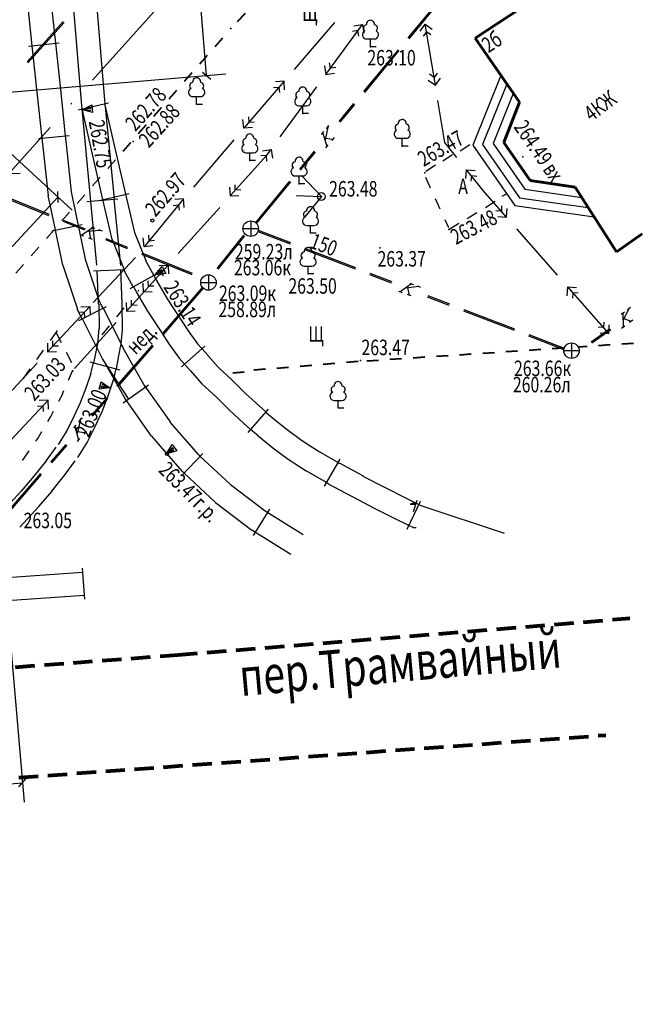
# Model space of a CAD drawing. Extents: x 42128 to 44646, y 40924 to 43814.
# Drawn here: x 43136 to 43176, y 42391 to 42455 of the extents above; entities that cross this region are included whole.
import ezdxf

# ---------------------------------------------------------------- set-up
doc = ezdxf.new("R2010")
doc.units = 0
doc.header["$MEASUREMENT"] = 0
doc.header["$PDSIZE"] = 0.3
doc.linetypes.add('DASHB_DOT', pattern=[3, 2, -0.5, 0, -0.5])
doc.linetypes.add('штриховая2', pattern=[0.375, 0.25, -0.125])
doc.layers.add('Благоустройство', color=7, linetype='Continuous', lineweight=50)
doc.layers.add('ПОС ВЫНОСКИ', color=6, linetype='Continuous', lineweight=25)
doc.layers.add('СЪемка', color=251, linetype='Continuous')
doc.styles.add('SHRFT', font='ARIALI.TTF')
doc.styles.add('ПОС ЧЕРТЕЖ', font='isocpeur.ttf')
doc.dimstyles.new('ПОС ЧЕРЕТЖ 1000', dxfattribs={"dimtxt": 1.35, "dimasz": 0.5, "dimexe": 1.25, "dimexo": 0.625, "dimtad": 1, "dimrnd": 0.05, "dimtxsty": 'ПОС ЧЕРТЕЖ', "dimblk": 'OBLIQUE', "dimcen": 1, "dimclrd": 6, "dimclre": 6, "dimclrt": 6, "dimadec": 0, "dimazin": 0, "dimtfac": 1, "dimtmove": 1, "dimatfit": 3, "dimfxl": 0, "dimlwd": 30, "dimlwe": 30, "dimarcsym": 0})
doc.dimstyles.new('ПОС ЧЕРЕТЖ 1000$7', dxfattribs={"dimtxt": 1.35, "dimasz": 1, "dimexe": 1.25, "dimexo": 0.625, "dimtad": 1, "dimrnd": 0.05, "dimtxsty": 'ПОС ЧЕРТЕЖ', "dimblk": 'OBLIQUE', "dimcen": 2.5, "dimclrd": 6, "dimclre": 6, "dimclrt": 6, "dimadec": 0, "dimazin": 0, "dimtfac": 1, "dimtmove": 1, "dimatfit": 3, "dimfxl": 0, "dimlwd": 30, "dimlwe": 30, "dimarcsym": 0})

# ---------------------------------------------------------------- blocks, each defined once
blk = doc.blocks.new('BL_104')
at = {"color": 0}
for p, q in [((-0.225, 0.5), (0.225, 0.5)), ((0, 0), (0, 0.5)), ((0.375, 0), (0, 0))]:
    blk.add_line(p, q, dxfattribs=at)
for centre, radius, start, end in [((-0.235, 1.2), 0.22, 100, 235), ((0, 1.45), 0.26, 358, 185), ((0.235, 1.2), 0.22, 305, 80), ((-0.25, 0.775), 0.275, 115, 270), ((0.25, 0.775), 0.275, 270, 65)]:
    blk.add_arc(centre, radius, start, end, dxfattribs=at)
blk = doc.blocks.new('BL_50')
at = {"color": 0}
for p, q in [((-0.5, 0), (0.5, 0)), ((0, 0.5), (0, -0.5))]:
    blk.add_line(p, q, dxfattribs=at)
blk.add_circle((0, 0), 0.5, dxfattribs=at)
blk = doc.blocks.new('BL_26')
at = {"color": 0}
for radius in [0.25, 0.025]:
    blk.add_circle((0, 0), radius, dxfattribs=at)
blk = doc.blocks.new('BL_118')
at = {"color": 0}
blk.add_circle((0, 0), 0.1, dxfattribs=at)
blk = doc.blocks.new('BL_4019')
at = {"color": 0}
for p, q in [((0, 0), (-0.25, 0.65)), ((-0.25, 0.65), (0.25, 0.65)), ((0.25, 0.65), (0, 0)), ((0, 0), (-0.1, 0.55)), ((-0.1, 0.55), (0, 0.55)), ((0, 0.55), (0, 0)), ((0, 0), (0.1, 0.55))]:
    blk.add_line(p, q, dxfattribs=at)
blk = doc.blocks.new('_Oblique')
at = {"color": 0, "linetype": 'ByBlock', "lineweight": -2}
blk.add_line((-0.5, -0.5), (0.5, 0.5), dxfattribs=at)
blk = doc.blocks.new('*D167')
at = {"layer": 'Defpoints', "color": 0, "lineweight": 25}
for p in [(43132.631, 42448.983), (43138.498, 42443.555), (43104.502, 42418.576)]:
    blk.add_point(p, dxfattribs=at)
at = {"layer": 'ПОС ВЫНОСКИ', "color": 6, "linetype": 'Continuous', "lineweight": 30}
for p, q in [((43133.09, 42448.558), (43139.415, 42442.707)), ((43110.369, 42413.149), (43138.498, 42443.555)), ((43104.961, 42418.152), (43111.286, 42412.3))]:
    blk.add_line(p, q, dxfattribs=at)
at = {"layer": 'ПОС ВЫНОСКИ', "color": 6, "lineweight": 30, "xscale": 0.5, "yscale": 0.5, "zscale": 0.5}
for p, rotation in [((43138.498, 42443.555), 47.22798044099178), ((43110.369, 42413.149), 227.2279804409918)]:
    blk.add_blockref('_Oblique', p, dxfattribs=dict(at, rotation=rotation))
at = {"layer": 'ПОС ВЫНОСКИ', "color": 6, "insert": (43123.38, 42429.327), "char_height": 1.35, "attachment_point": 5, "rotation": 47.22798, "style": 'ПОС ЧЕРТЕЖ'}
blk.add_mtext('41,4', dxfattribs=at)
blk = doc.blocks.new('*D164')
at = {"layer": 'Defpoints', "color": 0, "lineweight": 25}
for p in [(43143.968, 42500.744), (43127.804, 42499.394), (43131.928, 42450.053)]:
    blk.add_point(p, dxfattribs=at)
at = {"layer": 'ПОС ВЫНОСКИ', "color": 6, "linetype": 'Continuous', "lineweight": 30}
for p, q in [((43128.427, 42499.446), (43145.214, 42500.849)), ((43148.092, 42451.404), (43143.968, 42500.744)), ((43132.551, 42450.105), (43149.338, 42451.508))]:
    blk.add_line(p, q, dxfattribs=at)
at = {"layer": 'ПОС ВЫНОСКИ', "color": 6, "lineweight": 30, "xscale": 0.5, "yscale": 0.5, "zscale": 0.5}
for p, rotation in [((43143.968, 42500.744), 94.77757512034263), ((43148.092, 42451.404), 274.7775751203426)]:
    blk.add_blockref('_Oblique', p, dxfattribs=dict(at, rotation=rotation))
at = {"layer": 'ПОС ВЫНОСКИ', "color": 6, "insert": (43148.625, 42460.754), "char_height": 1.35, "attachment_point": 5, "rotation": 274.77758, "style": 'ПОС ЧЕРТЕЖ'}
blk.add_mtext('49,5', dxfattribs=at)
blk = doc.blocks.new('*D281')
at = {"layer": 'Defpoints', "color": 0}
for p in [(43130.434, 42472.389), (43004.56, 42461.478), (43136.21, 42405.748)]:
    blk.add_point(p, dxfattribs=at)
at = {"layer": 'ПОС ВЫНОСКИ', "color": 6, "lineweight": 30}
for p, q in [((43130.488, 42471.766), (43136.318, 42404.503)), ((43004.614, 42460.855), (43010.444, 42393.593))]:
    blk.add_line(p, q, dxfattribs=at)
at = {"layer": 'ПОС ВЫНОСКИ', "color": 6, "linetype": 'Continuous', "lineweight": 30}
blk.add_line((43010.336, 42394.838), (43136.21, 42405.748), dxfattribs=at)
at = {"layer": 'ПОС ВЫНОСКИ', "color": 6, "lineweight": 30, "xscale": 0.5, "yscale": 0.5, "zscale": 0.5}
for p, rotation in [((43136.21, 42405.748), 4.953834816535908), ((43010.336, 42394.838), 184.9538348165359)]:
    blk.add_blockref('_Oblique', p, dxfattribs=dict(at, rotation=rotation))
at = {"layer": 'ПОС ВЫНОСКИ', "color": 6, "insert": (43065.935, 42401.097), "char_height": 1.35, "attachment_point": 5, "rotation": 4.95383, "style": 'ПОС ЧЕРТЕЖ', "bg_fill": 3, "box_fill_scale": 1.25, "bg_fill_color": 256, "bg_fill_true_color": 13158600, "bg_fill_transparency": 1007}
blk.add_mtext('126,35', dxfattribs=at)

msp = doc.modelspace()

# ---------------------------------------------------------------- linework, layer by layer
at = {"layer": 'СЪемка'}
for p, q in [((43136.844, 42453.324), (43136.204, 42459.294)), ((43137.694, 42459.454), (43138.334, 42453.484)), ((43161.114, 42453.834), (43163.344, 42456.534)), ((43161.174, 42453.784), (43163.404, 42456.484)), ((43141.014, 42455.804), (43141.504, 42449.824)), ((43140.014, 42449.704), (43139.524, 42455.684)), ((43136.504, 42452.284), (43138.844, 42454.894)), ((43136.564, 42452.234), (43138.904, 42454.834)), ((43156.354, 42454.834), (43153.754, 42451.794)), ((43155.794, 42451.474), (43158.154, 42454.704)), ((43157.594, 42454.614), (43158.154, 42454.704)), ((43158.154, 42454.704), (43158.244, 42454.144)), ((43161.874, 42454.264), (43162.204, 42454.724)), ((43162.864, 42450.784), (43162.204, 42454.724)), ((43162.204, 42454.724), (43162.664, 42454.404)), ((43157.854, 42454.304), (43157.504, 42454.244)), ((43157.914, 42453.954), (43157.854, 42454.304)), ((43162.284, 42454.234), (43162.074, 42453.944)), ((43162.574, 42454.034), (43162.284, 42454.234)), ((43136.594, 42453.294), (43138.584, 42453.514)), ((43137.164, 42450.334), (43136.844, 42453.324)), ((43137.164, 42450.334), (43136.844, 42453.324)), ((43138.334, 42453.484), (43138.654, 42450.494)), ((43138.334, 42453.484), (43138.654, 42450.494)), ((43158.244, 42450.364), (43160.474, 42453.064)), ((43158.304, 42450.314), (43160.534, 42453.014)), ((43155.704, 42452.034), (43155.794, 42451.474)), ((43156.084, 42451.874), (43156.034, 42452.224)), ((43156.434, 42451.934), (43156.084, 42451.874)), ((43155.794, 42451.474), (43156.354, 42451.564)), ((43162.784, 42451.274), (43162.494, 42451.484)), ((43162.984, 42451.564), (43162.784, 42451.274)), ((43167.084, 42451.404), (43165.284, 42446.904)), ((43153.094, 42451.044), (43150.494, 42448.004)), ((43152.414, 42450.634), (43152.764, 42450.664)), ((43153.094, 42451.044), (43152.534, 42451.004)), ((43152.764, 42450.664), (43152.794, 42450.314)), ((43152.844, 42447.444), (43155.204, 42450.674)), ((43153.134, 42450.484), (43153.094, 42451.044)), ((43162.404, 42451.114), (43162.864, 42450.784)), ((43162.864, 42450.784), (43163.194, 42451.244)), ((43167.454, 42450.794), (43165.904, 42446.954)), ((43137.474, 42447.354), (43137.164, 42450.334)), ((43137.474, 42447.354), (43137.164, 42450.334)), ((43138.664, 42450.494), (43138.974, 42447.514)), ((43138.664, 42450.494), (43138.974, 42447.514)), ((43167.884, 42450.254), (43166.594, 42447.014)), ((43139.814, 42449.194), (43141.754, 42449.644)), ((43140.054, 42449.254), (43140.014, 42449.704)), ((43141.504, 42449.824), (43141.544, 42449.374)), ((43141.514, 42449.594), (43142.864, 42443.744)), ((43141.544, 42449.394), (43142.124, 42443.424)), ((43156.654, 42448.444), (43157.604, 42449.594)), ((43156.714, 42448.384), (43157.674, 42449.544)), ((43163.474, 42447.084), (43163.024, 42449.804)), ((43141.404, 42443.404), (43140.054, 42449.254)), ((43140.624, 42443.284), (43140.054, 42449.254)), ((43144.694, 42448.784), (43145.194, 42449.344)), ((43144.694, 42448.784), (43145.194, 42449.344)), ((43150.794, 42448.734), (43150.814, 42448.384)), ((43143.704, 42447.654), (43144.204, 42448.214)), ((43150.494, 42448.004), (43150.444, 42448.574)), ((43150.814, 42448.384), (43151.174, 42448.414)), ((43155.834, 42447.974), (43155.994, 42448.174)), ((43137.234, 42447.334), (43139.224, 42447.544)), ((43137.234, 42447.334), (43139.224, 42447.544)), ((43138.974, 42447.524), (43139.054, 42446.764)), ((43138.974, 42447.524), (43139.054, 42446.764)), ((43151.054, 42448.054), (43150.494, 42448.004)), ((43155.524, 42447.594), (43155.674, 42447.784)), ((43155.604, 42447.684), (43155.864, 42446.824)), ((43155.914, 42448.074), (43155.744, 42447.244)), ((43137.564, 42446.604), (43137.484, 42447.364)), ((43137.564, 42446.604), (43137.484, 42447.364)), ((43142.714, 42446.524), (43143.214, 42447.084)), ((43149.844, 42447.244), (43147.244, 42444.204)), ((43155.754, 42447.364), (43156.254, 42447.304)), ((43155.784, 42446.734), (43155.934, 42446.924)), ((43156.334, 42447.404), (43156.174, 42447.214)), ((43164.254, 42446.104), (43163.474, 42447.084)), ((43164.465, 42446.544), (43165.095, 42446.944)), ((43165.284, 42446.904), (43167.984, 42443.014)), ((43165.904, 42446.954), (43168.294, 42443.514)), ((43166.594, 42447.014), (43168.634, 42444.074)), ((43137.554, 42446.604), (43137.874, 42443.664)), ((43137.554, 42446.604), (43137.874, 42443.664)), ((43139.044, 42446.764), (43139.354, 42443.894)), ((43139.044, 42446.764), (43139.354, 42443.894)), ((43149.614, 42443.634), (43151.974, 42446.254)), ((43150.494, 42446.544), (43150.514, 42446.574)), ((43150.494, 42446.544), (43150.514, 42446.574)), ((43151.954, 42446.234), (43151.604, 42446.214)), ((43151.694, 42446.544), (43152.254, 42446.634)), ((43151.974, 42445.884), (43151.954, 42446.234)), ((43151.974, 42446.254), (43152.254, 42446.634)), ((43152.254, 42446.634), (43152.344, 42446.074)), ((43154.104, 42445.354), (43155.064, 42446.514)), ((43154.164, 42445.304), (43155.124, 42446.464)), ((43163.344, 42445.903), (43163.974, 42446.303)), ((43141.724, 42445.404), (43142.224, 42445.964)), ((43141.724, 42445.404), (43142.224, 42445.964)), ((43154.514, 42445.764), (43154.534, 42445.784)), ((43154.574, 42445.714), (43154.594, 42445.734)), ((43162.249, 42445.236), (43162.879, 42445.636)), ((43134.064, 42445.084), (43136.064, 42445.104)), ((43155.504, 42443.594), (43154.224, 42444.954)), ((43164.824, 42444.764), (43164.884, 42445.324)), ((43166.054, 42443.864), (43164.884, 42445.324)), ((43164.884, 42445.324), (43165.444, 42445.264)), ((43165.194, 42444.934), (43165.154, 42444.584)), ((43165.544, 42444.894), (43165.194, 42444.934)), ((43140.734, 42444.274), (43141.234, 42444.834)), ((43140.734, 42444.274), (43141.234, 42444.834)), ((43149.944, 42444.004), (43149.934, 42444.354)), ((43151.264, 42441.908), (43153.474, 42444.584)), ((43151.32, 42441.853), (43153.534, 42444.534)), ((43162.556, 42444.137), (43162.246, 42444.814)), ((43134.645, 42443.685), (43137.894, 42442.373)), ((43134.678, 42443.759), (43137.928, 42442.447)), ((43138.334, 42441.434), (43137.874, 42443.664)), ((43138.334, 42441.434), (43137.874, 42443.664)), ((43139.354, 42443.894), (43139.804, 42441.734)), ((43139.354, 42443.894), (43139.804, 42441.734)), ((43139.744, 42443.144), (43140.244, 42443.704)), ((43139.744, 42443.144), (43140.244, 42443.704)), ((43141.164, 42443.344), (43143.104, 42443.794)), ((43142.864, 42443.744), (43143.434, 42441.274)), ((43149.584, 42444.194), (43149.614, 42443.634)), ((43149.614, 42443.634), (43150.174, 42443.664)), ((43150.304, 42444.024), (43149.944, 42444.004)), ((43153.874, 42443.654), (43155.504, 42443.594)), ((43167.454, 42442.264), (43166.054, 42443.864)), ((43167.187, 42443.608), (43167.454, 42443.778)), ((43168.634, 42444.074), (43172.324, 42443.534)), ((43140.374, 42443.264), (43142.364, 42443.454)), ((43141.014, 42439.164), (43140.624, 42443.284)), ((43142.004, 42440.824), (43141.404, 42443.404)), ((43142.114, 42443.424), (43142.534, 42439.144)), ((43146.604, 42443.444), (43144.064, 42440.354)), ((43145.934, 42443.024), (43146.284, 42443.054)), ((43146.604, 42443.444), (43146.044, 42443.394)), ((43146.284, 42443.054), (43146.324, 42442.704)), ((43146.654, 42442.884), (43146.604, 42443.444)), ((43155.504, 42443.594), (43154.444, 42442.284)), ((43163.182, 42442.772), (43162.873, 42443.448)), ((43166.093, 42442.888), (43166.723, 42443.288)), ((43167.984, 42443.014), (43173.114, 42442.274)), ((43168.294, 42443.514), (43172.704, 42442.884)), ((43138.754, 42442.024), (43139.254, 42442.584)), ((43138.754, 42442.024), (43139.254, 42442.584)), ((43146.264, 42439.914), (43148.944, 42442.884)), ((43164.919, 42442.167), (43165.549, 42442.567)), ((43167.124, 42442.644), (43166.774, 42442.664)), ((43167.144, 42442.994), (43167.124, 42442.644)), ((43167.454, 42442.264), (43167.494, 42442.824)), ((43138.104, 42441.374), (43140.054, 42441.784)), ((43138.104, 42441.374), (43140.054, 42441.784)), ((43138.823, 42441.996), (43140.216, 42441.438)), ((43138.856, 42442.07), (43140.249, 42441.511)), ((43139.814, 42441.734), (43140.264, 42439.544)), ((43139.814, 42441.734), (43140.264, 42439.544)), ((43163.731, 42441.576), (43163.499, 42442.083)), ((43163.744, 42441.474), (43164.374, 42441.874)), ((43166.894, 42442.304), (43167.454, 42442.264)), ((43137.764, 42440.894), (43138.264, 42441.454)), ((43137.764, 42440.894), (43138.264, 42441.454)), ((43138.814, 42439.154), (43138.344, 42441.424)), ((43138.814, 42439.154), (43138.344, 42441.424)), ((43139.91, 42441.14), (43140.138, 42441.047)), ((43140.771, 42441.605), (43140.031, 42441.092)), ((43141.234, 42441.409), (43140.391, 42441.329)), ((43140.509, 42441.353), (43140.609, 42440.857)), ((43140.656, 42441.645), (43140.884, 42441.551)), ((43141.121, 42441.463), (43141.349, 42441.369)), ((43143.444, 42441.274), (43144.164, 42439.464)), ((43148.784, 42438.954), (43150.494, 42441.104)), ((43148.784, 42438.954), (43150.494, 42441.104)), ((43151.41, 42441.342), (43153.484, 42440.544)), ((43151.434, 42441.425), (43153.514, 42440.624)), ((43170.754, 42438.514), (43168.114, 42441.514)), ((43140.724, 42440.817), (43140.488, 42440.905)), ((43141.577, 42440.812), (43142.962, 42440.248)), ((43141.596, 42440.888), (43142.996, 42440.322)), ((43142.004, 42440.824), (43142.794, 42438.824)), ((43144.064, 42440.354), (43144.004, 42440.924)), ((43144.344, 42441.094), (43144.374, 42440.744)), ((43144.374, 42440.744), (43144.734, 42440.774)), ((43148.844, 42438.904), (43150.554, 42441.054)), ((43148.844, 42438.904), (43150.554, 42441.054)), ((43136.774, 42439.764), (43137.274, 42440.324)), ((43136.774, 42439.764), (43137.274, 42440.324)), ((43143.89, 42439.871), (43147.134, 42438.567)), ((43143.918, 42439.953), (43147.167, 42438.641)), ((43144.624, 42440.414), (43144.064, 42440.354)), ((43154.414, 42440.184), (43157.684, 42438.924)), ((43154.444, 42440.264), (43157.714, 42439.004)), ((43135.774, 42438.644), (43136.274, 42439.204)), ((43140.264, 42439.544), (43141.144, 42436.904)), ((43140.264, 42439.544), (43141.144, 42436.904)), ((43140.766, 42436.744), (43143.506, 42439.654)), ((43144.154, 42439.464), (43144.684, 42438.504)), ((43138.814, 42439.154), (43139.754, 42436.324)), ((43138.814, 42439.154), (43139.754, 42436.324)), ((43140.784, 42438.804), (43142.784, 42438.894)), ((43141.124, 42436.644), (43141.034, 42438.814)), ((43142.534, 42438.884), (43142.634, 42436.684)), ((43143.364, 42437.774), (43142.784, 42438.824)), ((43142.924, 42436.194), (43145.604, 42439.164)), ((43143.154, 42437.664), (43144.904, 42438.624)), ((43145.264, 42438.794), (43144.914, 42438.774)), ((43145.034, 42439.134), (43145.604, 42439.164)), ((43145.284, 42438.444), (43145.264, 42438.794)), ((43145.604, 42439.164), (43145.634, 42438.604)), ((43158.614, 42438.564), (43160.014, 42438.024)), ((43158.644, 42438.644), (43160.044, 42438.104)), ((43143.984, 42438.004), (43144.004, 42437.434)), ((43144.344, 42437.804), (43144.334, 42438.154)), ((43144.684, 42438.504), (43144.864, 42438.184)), ((43144.864, 42438.184), (43145.554, 42436.994)), ((43161.334, 42437.964), (43160.594, 42437.444)), ((43161.214, 42438.004), (43161.444, 42437.914)), ((43143.564, 42437.444), (43143.374, 42437.784)), ((43143.554, 42437.444), (43144.274, 42436.204)), ((43143.674, 42437.494), (43143.724, 42437.564)), ((43144.004, 42437.434), (43144.574, 42437.454)), ((43144.694, 42437.814), (43144.344, 42437.804)), ((43145.264, 42434.754), (43147.831, 42437.726)), ((43145.324, 42434.704), (43147.9, 42437.668)), ((43160.474, 42437.484), (43160.714, 42437.394)), ((43161.794, 42437.784), (43160.954, 42437.684)), ((43161.074, 42437.714), (43161.174, 42437.214)), ((43161.684, 42437.824), (43161.914, 42437.734)), ((43171.374, 42437.194), (43171.414, 42437.764)), ((43174.054, 42434.754), (43171.414, 42437.764)), ((43171.414, 42437.764), (43171.984, 42437.724)), ((43171.744, 42437.384), (43171.724, 42437.034)), ((43172.094, 42437.364), (43171.744, 42437.384)), ((43141.144, 42436.904), (43141.404, 42436.374)), ((43141.144, 42436.904), (43141.404, 42436.374)), ((43142.634, 42436.684), (43142.654, 42434.994)), ((43142.894, 42436.754), (43142.924, 42436.194)), ((43143.254, 42436.564), (43143.244, 42436.914)), ((43145.554, 42436.994), (43146.414, 42435.684)), ((43161.294, 42437.174), (43161.064, 42437.264)), ((43162.344, 42437.124), (43163.744, 42436.584)), ((43162.374, 42437.204), (43163.774, 42436.664)), ((43137.834, 42433.564), (43140.554, 42436.494)), ((43137.834, 42433.564), (43140.554, 42436.494)), ((43140.064, 42435.694), (43139.744, 42436.324)), ((43140.064, 42435.694), (43139.744, 42436.324)), ((43139.854, 42435.594), (43141.634, 42436.494)), ((43139.854, 42435.594), (43141.634, 42436.494)), ((43140.214, 42436.134), (43139.864, 42436.114)), ((43140.214, 42436.134), (43139.864, 42436.114)), ((43139.984, 42436.474), (43140.554, 42436.494)), ((43139.984, 42436.474), (43140.554, 42436.494)), ((43140.224, 42435.774), (43140.214, 42436.134)), ((43140.224, 42435.774), (43140.214, 42436.134)), ((43140.554, 42436.494), (43140.574, 42435.934)), ((43140.554, 42436.494), (43140.574, 42435.934)), ((43141.134, 42436.644), (43141.154, 42435.064)), ((43141.414, 42436.384), (43142.684, 42433.864)), ((43141.414, 42436.384), (43142.704, 42433.824)), ((43142.304, 42435.824), (43142.784, 42436.404)), ((43142.924, 42436.194), (43143.484, 42436.224)), ((43143.614, 42436.584), (43143.254, 42436.564)), ((43144.274, 42436.204), (43145.154, 42434.864)), ((43164.674, 42436.224), (43167.944, 42434.964)), ((43164.704, 42436.304), (43167.974, 42435.044)), ((43174.854, 42436.004), (43175.064, 42436.154)), ((43174.964, 42436.074), (43174.994, 42435.174)), ((43175.364, 42436.364), (43174.994, 42435.604)), ((43175.264, 42436.294), (43175.464, 42436.444)), ((43139.574, 42432.484), (43142.254, 42435.454)), ((43141.374, 42433.114), (43140.074, 42435.704)), ((43141.374, 42433.114), (43140.074, 42435.704)), ((43146.414, 42435.684), (43146.904, 42434.934)), ((43173.744, 42435.484), (43173.724, 42435.134)), ((43175.024, 42435.724), (43175.494, 42435.544)), ((43175.604, 42435.614), (43175.394, 42435.464)), ((43138.434, 42434.904), (43137.994, 42434.294)), ((43138.434, 42434.904), (43137.994, 42434.294)), ((43138.362, 42434.831), (43138.705, 42434.163)), ((43141.144, 42435.064), (43141.044, 42434.094)), ((43141.354, 42434.664), (43141.834, 42435.244)), ((43142.654, 42434.994), (43142.534, 42433.884)), ((43145.154, 42434.864), (43145.664, 42434.084)), ((43146.904, 42434.934), (43147.504, 42434.094)), ((43172.914, 42434.204), (43174.134, 42435.074)), ((43172.964, 42434.144), (43174.184, 42435.014)), ((43173.724, 42435.134), (43173.374, 42435.154)), ((43173.494, 42434.794), (43174.054, 42434.754)), ((43174.054, 42434.754), (43174.094, 42435.314)), ((43174.884, 42435.104), (43175.094, 42435.244)), ((43137.814, 42434.134), (43137.834, 42433.564)), ((43137.814, 42434.134), (43137.834, 42433.564)), ((43138.174, 42433.934), (43138.164, 42434.284)), ((43138.174, 42433.934), (43138.164, 42434.284)), ((43168.874, 42434.604), (43171.16, 42433.72)), ((43168.904, 42434.684), (43171.181, 42433.804)), ((43137.554, 42433.684), (43137.114, 42433.074)), ((43137.554, 42433.684), (43137.114, 42433.074)), ((43137.834, 42433.564), (43138.404, 42433.584)), ((43137.834, 42433.564), (43138.404, 42433.584)), ((43138.524, 42433.944), (43138.174, 42433.934)), ((43138.524, 42433.944), (43138.174, 42433.934)), ((43139.026, 42433.554), (43139.369, 42432.886)), ((43141.044, 42434.094), (43140.798, 42432.835)), ((43142.524, 42433.884), (43142.255, 42432.495)), ((43142.304, 42431.364), (43144.604, 42434.004)), ((43142.304, 42431.364), (43144.604, 42434.004)), ((43142.364, 42431.304), (43144.664, 42433.954)), ((43142.364, 42431.304), (43144.664, 42433.954)), ((43142.694, 42433.824), (43144.104, 42431.334)), ((43145.664, 42434.084), (43146.334, 42433.154)), ((43146.484, 42432.604), (43147.984, 42433.934)), ((43147.504, 42434.094), (43147.794, 42433.774)), ((43147.794, 42433.774), (43148.194, 42433.324)), ((43134.444, 42429.904), (43137.164, 42432.834)), ((43140.554, 42432.914), (43142.484, 42432.414)), ((43140.614, 42432.164), (43140.794, 42432.854)), ((43143.074, 42430.514), (43141.374, 42433.114)), ((43141.374, 42433.114), (43142.834, 42430.534)), ((43146.674, 42432.774), (43146.334, 42433.154)), ((43148.184, 42433.324), (43148.854, 42432.554)), ((43136.684, 42432.464), (43136.244, 42431.854)), ((43139.184, 42431.744), (43139.444, 42432.344)), ((43142.244, 42432.474), (43142.054, 42431.744)), ((43147.064, 42432.334), (43146.674, 42432.774)), ((43147.064, 42432.334), (43147.784, 42431.504)), ((43148.854, 42432.554), (43149.734, 42431.764)), ((43140.614, 42432.164), (43140.304, 42431.214)), ((43142.054, 42431.744), (43141.714, 42430.714)), ((43149.734, 42431.764), (43150.614, 42430.884)), ((43138.794, 42430.854), (43138.884, 42431.064)), ((43140.304, 42431.214), (43139.944, 42430.284)), ((43142.714, 42430.284), (43144.344, 42431.434)), ((43144.114, 42431.344), (43144.144, 42431.294)), ((43144.144, 42431.294), (43145.734, 42429.044)), ((43147.784, 42431.504), (43148.704, 42430.674)), ((43137.864, 42430.444), (43135.144, 42427.514)), ((43137.864, 42430.444), (43137.294, 42430.424)), ((43137.884, 42429.874), (43137.864, 42430.444)), ((43138.564, 42430.394), (43138.804, 42430.854)), ((43140.664, 42429.474), (43141.654, 42430.604)), ((43140.664, 42429.474), (43141.654, 42430.604)), ((43140.724, 42429.424), (43141.714, 42430.554)), ((43140.724, 42429.424), (43141.714, 42430.554)), ((43141.714, 42430.714), (43141.324, 42429.704)), ((43142.914, 42430.424), (43142.834, 42430.534)), ((43144.544, 42428.114), (43142.914, 42430.424)), ((43148.704, 42430.674), (43149.574, 42429.804)), ((43150.614, 42430.884), (43151.484, 42430.074)), ((43137.174, 42430.064), (43137.524, 42430.074)), ((43137.524, 42430.074), (43137.534, 42429.724)), ((43138.034, 42429.394), (43138.214, 42429.734)), ((43139.944, 42430.284), (43139.534, 42429.384)), ((43141.334, 42429.704), (43140.884, 42428.734)), ((43149.574, 42429.804), (43150.474, 42428.974)), ((43150.774, 42428.364), (43152.084, 42429.874)), ((43151.484, 42430.084), (43151.924, 42429.694)), ((43151.924, 42429.684), (43152.374, 42429.294)), ((43137.844, 42429.074), (43138.034, 42429.394)), ((43139.534, 42429.384), (43139.094, 42428.514)), ((43139.924, 42429.124), (43139.734, 42428.304)), ((43139.844, 42429.034), (43140.004, 42429.224)), ((43145.724, 42429.034), (43147.574, 42426.914)), ((43152.374, 42429.294), (43153.294, 42428.564)), ((43137.194, 42427.984), (43137.454, 42428.424)), ((43139.094, 42428.514), (43138.514, 42427.594)), ((43139.514, 42428.654), (43139.674, 42428.844)), ((43139.594, 42428.754), (43139.834, 42427.884)), ((43139.744, 42428.424), (43140.244, 42428.354)), ((43140.324, 42428.444), (43140.164, 42428.254)), ((43140.884, 42428.734), (43140.404, 42427.774)), ((43150.934, 42428.564), (43150.474, 42428.964)), ((43151.414, 42428.144), (43150.934, 42428.554)), ((43153.294, 42428.564), (43154.214, 42427.874)), ((43137.064, 42427.794), (43137.194, 42427.984)), ((43139.754, 42427.784), (43139.914, 42427.974)), ((43140.404, 42427.774), (43139.754, 42426.754)), ((43144.544, 42428.114), (43146.494, 42425.874)), ((43151.414, 42428.144), (43152.374, 42427.374)), ((43154.214, 42427.874), (43155.314, 42427.164)), ((43136.274, 42426.634), (43136.634, 42427.174)), ((43137.764, 42426.564), (43138.374, 42427.404)), ((43138.044, 42426.454), (43139.024, 42427.584)), ((43138.104, 42426.404), (43139.084, 42427.534)), ((43152.374, 42427.374), (43153.354, 42426.644)), ((43155.314, 42427.164), (43156.584, 42426.424)), ((43136.214, 42426.554), (43136.274, 42426.634)), ((43137.764, 42426.564), (43136.934, 42425.544)), ((43139.584, 42426.524), (43138.944, 42425.654)), ((43146.474, 42425.554), (43147.844, 42427.014)), ((43147.584, 42426.924), (43147.674, 42426.834)), ((43147.664, 42426.834), (43149.634, 42424.994)), ((43153.354, 42426.644), (43154.524, 42425.884)), ((43155.704, 42424.904), (43156.714, 42426.634)), ((43146.644, 42425.734), (43146.494, 42425.874)), ((43155.834, 42425.124), (43154.524, 42425.884)), ((43156.584, 42426.424), (43156.684, 42426.364)), ((43156.694, 42426.374), (43158.194, 42425.554)), ((43135.094, 42423.054), (43137.384, 42425.704)), ((43135.154, 42423.004), (43137.444, 42425.644)), ((43136.934, 42425.544), (43136.124, 42424.584)), ((43138.954, 42425.654), (43138.084, 42424.584)), ((43148.664, 42423.844), (43146.644, 42425.734)), ((43158.184, 42425.544), (43159.634, 42424.804)), ((43136.124, 42424.584), (43135.424, 42423.804)), ((43138.094, 42424.584), (43137.254, 42423.594)), ((43149.634, 42424.994), (43151.874, 42423.294)), ((43155.954, 42425.054), (43155.834, 42425.124)), ((43155.954, 42425.054), (43157.484, 42424.224)), ((43159.634, 42424.804), (43160.884, 42424.174)), ((43157.484, 42424.224), (43158.954, 42423.464)), ((43160.884, 42424.174), (43161.744, 42423.744)), ((43161.454, 42423.264), (43161.694, 42423.984)), ((43137.264, 42423.594), (43136.534, 42422.794)), ((43148.664, 42423.844), (43151.024, 42422.054)), ((43151.124, 42421.704), (43152.174, 42423.404)), ((43158.954, 42423.464), (43160.214, 42422.834)), ((43161.044, 42422.124), (43161.904, 42423.934)), ((43161.454, 42423.804), (43161.244, 42423.734)), ((43161.244, 42423.734), (43161.514, 42423.734)), ((43161.454, 42423.814), (43161.624, 42423.754)), ((43161.534, 42423.734), (43161.564, 42423.734)), ((43161.744, 42423.744), (43161.794, 42423.714)), ((43161.794, 42423.714), (43161.984, 42423.624)), ((43161.984, 42423.624), (43167.314, 42421.854)), ((43136.534, 42422.794), (43136.034, 42422.254)), ((43151.874, 42423.294), (43152.044, 42423.194)), ((43152.044, 42423.194), (43154.334, 42421.774)), ((43160.214, 42422.834), (43161.084, 42422.394)), ((43151.254, 42421.914), (43151.024, 42422.054)), ((43161.154, 42422.364), (43161.084, 42422.394)), ((43161.424, 42422.224), (43161.154, 42422.354)), ((43161.424, 42422.234), (43161.454, 42422.224)), ((43161.454, 42422.224), (43161.484, 42422.234)), ((43161.484, 42422.234), (43161.514, 42422.234)), ((43161.514, 42422.234), (43161.534, 42422.234)), ((43161.534, 42422.234), (43161.564, 42422.234)), ((43161.564, 42422.234), (43161.584, 42422.234)), ((43161.584, 42422.234), (43161.604, 42422.234)), ((43161.604, 42422.234), (43161.624, 42422.234)), ((43153.544, 42420.494), (43151.254, 42421.914)), ((43140.064, 42419.594), (43140.204, 42417.594)), ((43134.094, 42418.924), (43140.084, 42419.344)), ((43140.194, 42417.844), (43134.204, 42417.424))]:
    msp.add_line(p, q, dxfattribs=at)
at = {"layer": 'СЪемка', "color": 7, "lineweight": 60}
for p, q in [((43171.034, 42457.504), (43165.444, 42453.824)), ((43165.444, 42453.824), (43168.294, 42449.694)), ((43168.294, 42449.694), (43167.284, 42447.074)), ((43167.284, 42447.074), (43168.974, 42444.634)), ((43168.974, 42444.634), (43171.894, 42444.204)), ((43171.894, 42444.204), (43174.564, 42440.024)), ((43174.564, 42440.024), (43176.224, 42441.184))]:
    msp.add_line(p, q, dxfattribs=at)
at = {"layer": 'СЪемка', "color": 7, "lineweight": 40}
for p, q in [((43150.584, 42455.404), (43150.064, 42454.864)), ((43149.644, 42454.414), (43149.694, 42454.474)), ((43148.654, 42453.284), (43149.154, 42453.844)), ((43147.664, 42452.164), (43148.164, 42452.724)), ((43146.674, 42451.034), (43147.174, 42451.594)), ((43146.674, 42451.034), (43147.174, 42451.594)), ((43145.684, 42449.904), (43146.184, 42450.464)), ((43145.684, 42449.904), (43146.184, 42450.464)), ((43144.694, 42448.784), (43145.194, 42449.344)), ((43143.704, 42447.654), (43144.204, 42448.214)), ((43142.714, 42446.524), (43143.214, 42447.084)), ((43175.654, 42434.114), (43174.904, 42434.064)), ((43166.674, 42433.514), (43165.924, 42433.464)), ((43168.174, 42433.614), (43167.424, 42433.564)), ((43169.664, 42433.714), (43168.914, 42433.664)), ((43171.164, 42433.814), (43170.414, 42433.764)), ((43172.664, 42433.914), (43172.097, 42433.876)), ((43174.154, 42434.014), (43173.404, 42433.964)), ((43157.871, 42432.936), (43157.126, 42432.87)), ((43159.194, 42433.014), (43158.444, 42432.964)), ((43160.684, 42433.114), (43159.934, 42433.064)), ((43162.184, 42433.214), (43161.434, 42433.164)), ((43163.684, 42433.314), (43162.934, 42433.264)), ((43165.174, 42433.414), (43164.424, 42433.364)), ((43150.531, 42432.255), (43149.786, 42432.19)), ((43151.891, 42432.441), (43151.145, 42432.375)), ((43153.381, 42432.562), (43152.635, 42432.497)), ((43154.881, 42432.693), (43154.136, 42432.627)), ((43156.371, 42432.815), (43155.626, 42432.749))]:
    msp.add_line(p, q, dxfattribs=at)
at = {"layer": 'СЪемка', "color": 7, "linetype": 'штриховая2', "lineweight": 80, "ltscale": 5}
msp.add_lwpolyline([(43118.925, 42411.962), (43146.268, 42414.006), (43175.413, 42416.369)], dxfattribs=at)
msp.add_lwpolyline([(43068.971, 42362.544), (43094.651, 42391.81), (43102.83, 42401.52, -0.202175), (43106.723, 42403.946), (43117.105, 42404.555), (43126.619, 42405.414), (43173.871, 42408.828)], format="xyb", dxfattribs=at)
at = {"layer": 'СЪемка'}
for p in [(43158.674, 42453.264, 263.101), (43140.054, 42449.254, 262.766), (43154.304, 42448.954, 263.079), (43143.354, 42447.144, 262.875), (43160.724, 42446.854, 263.47), (43150.884, 42445.924, 263.376), (43168.507, 42446.154, 264.493), (43162.174, 42445.134, 263.466), (43154.064, 42444.424, 263.427), (43163.744, 42441.474, 263.475), (43159.276, 42440.283, 263.475), (43154.644, 42438.594, 263.497), (43144.802, 42438.54, 263.067), (43138.434, 42434.904, 262.974), (43138.434, 42434.904, 262.974), (43158.035, 42433.008, 263.475), (43139.454, 42432.344, 263.029), (43141.889, 42431.273, 263.002)]:
    msp.add_point(p, dxfattribs=at)

# ---------------------------------------------------------------- block references
for name, p in [('BL_104', (43158.674, 42453.264)), ('BL_104', (43147.454, 42449.544)), ('BL_104', (43147.454, 42449.544)), ('BL_104', (43154.304, 42448.954)), ('BL_104', (43160.724, 42446.854)), ('BL_104', (43150.884, 42445.924)), ('BL_104', (43154.064, 42444.424)), ('BL_26', (43155.504, 42443.594)), ('BL_104', (43154.804, 42441.224)), ('BL_118', (43144.594, 42442.044)), ('BL_50', (43150.944, 42441.524)), ('BL_104', (43154.644, 42438.594)), ('BL_118', (43145.124, 42438.644)), ('BL_50', (43148.214, 42438.044)), ('BL_50', (43171.654, 42433.644)), ('BL_104', (43156.584, 42429.934)), ('BL_118', (43145.544, 42426.974))]:
    msp.add_blockref(name, p, dxfattribs=at)
for p, rotation in [((43140.057, 42449.197), 276.0000000002179), ((43144.768, 42438.54), 298.5854424386715), ((43141.853, 42431.237), 76.05826614825152), ((43145.516, 42426.982), 307.879496467246)]:
    msp.add_blockref('BL_4019', p, dxfattribs=dict(at, rotation=rotation))

# ---------------------------------------------------------------- texts
at = {"layer": 'СЪемка', "style": 'SHRFT', "width": 0.75}
for s, p in [('Щ', (43154.268, 42454.928)), ('263.10', (43158.474, 42452.054)), ('263.48', (43156.004, 42443.594)), ('А', (43164.342, 42443.756)), ('259.23л', (43149.922, 42439.532)), ('263.37', (43159.129, 42439.073)), ('263.06к', (43149.859, 42438.505)), ('263.50', (43153.376, 42437.322)), ('263.09к', (43148.891, 42436.848)), ('258.89л', (43148.86, 42435.807)), ('Щ', (43154.664, 42434.219)), ('263.47', (43158.094, 42433.354)), ('263.66к', (43167.941, 42432.001)), ('260.26л', (43167.871, 42430.954)), ('263.05', (43136.284, 42422.184))]:
    msp.add_text(s, height=1, dxfattribs=at).set_placement(p)
for s, rotation, p in [('2б', 33, (43166.29, 42452.837)), ('262.78', 48, (43143.496, 42447.749)), ('4КЖ', 37, (43172.949, 42448.402)), ('262.88', 48, (43144.368, 42446.687)), ('262.75', 280, (43140.484, 42448.444)), ('264.49', 304.78406, (43167.887, 42448.074)), ('263.47', 30, (43162.105, 42445.493)), ('вх', 304.78406, (43169.756, 42445.34)), ('262.97', 49, (43144.795, 42442.226)), ('263.48', 27.59416, (43164.193, 42440.463)), ('150', 339.45269, (43154.692, 42440.313)), ('263.14', 302.54195, (43145.276, 42437.743)), ('нед.', 44.9868, (43143.509, 42433.329)), ('263.03', 47.47665, (43136.975, 42430.342)), ('263.00', 67.57496, (43140.49, 42427.988)), ('263.47г.р.', 315, (43144.934, 42425.864))]:
    msp.add_text(s, height=1, rotation=rotation, dxfattribs=at).set_placement(p)
at = {"layer": 'СЪемка', "color": 7, "style": 'SHRFT', "width": 0.75}
msp.add_text('пер.Трамвайный', height=2.44445, rotation=5.13857, dxfattribs=at).set_placement((43150.318, 42411.339))

# ---------------------------------------------------------------- dimensions: what is measured, and where the dimension line sits
at = {"layer": 'ПОС ВЫНОСКИ'}
dim = msp.add_linear_dim(base=(43143.968, 42500.744), p1=(43131.928, 42450.053), p2=(43127.804, 42499.394), angle=94.77758, dimstyle='ПОС ЧЕРЕТЖ 1000', dxfattribs=at)
dim.commit()
dim.dimension.update_dxf_attribs({"geometry": '*D164', "text_midpoint": (43147.195, 42460.634), "dimtype": 161})
dim = msp.add_aligned_dim(p1=(43104.502, 42418.576), p2=(43132.631, 42448.983), distance=-7.992, dimstyle='ПОС ЧЕРЕТЖ 1000', dxfattribs=at)
dim.commit()
dim.dimension.update_dxf_attribs({"geometry": '*D167', "text_midpoint": (43123.38, 42429.327)})

# ---------------------------------------------------------------- leaders
at = {"layer": 'ПОС ВЫНОСКИ', "color": 6, "lineweight": 30}
msp.add_leader([(43133.592, 42451.899), (43134.078, 42377.66), (43168.396, 42377.66)], dimstyle='ПОС ЧЕРЕТЖ 1000$7', dxfattribs=at)

# ---------------------------------------------------------------- next in the draw order: dimensions: what is measured, and where the dimension line sits
at = {"layer": 'ПОС ВЫНОСКИ'}
dim = msp.add_linear_dim(base=(43136.21, 42405.748), p1=(43004.56, 42461.478), p2=(43130.434, 42472.389), angle=4.95383, dimstyle='ПОС ЧЕРЕТЖ 1000', override={"dimtfill": 1, "dimarcsym": 1}, dxfattribs=at)
dim.commit()
dim.dimension.update_dxf_attribs({"geometry": '*D281', "text_midpoint": (43066.059, 42399.668), "dimtype": 161})

# ---------------------------------------------------------------- next in the draw order: linework, layer by layer
at = {"layer": 'Благоустройство', "linetype": 'DASHB_DOT', "lineweight": 20, "ltscale": 4}
msp.add_lwpolyline([(43173.047, 42479.114), (43154.144, 42466.074), (43087.255, 42391.491)], dxfattribs=at)

doc.saveas('drawing.dxf')
